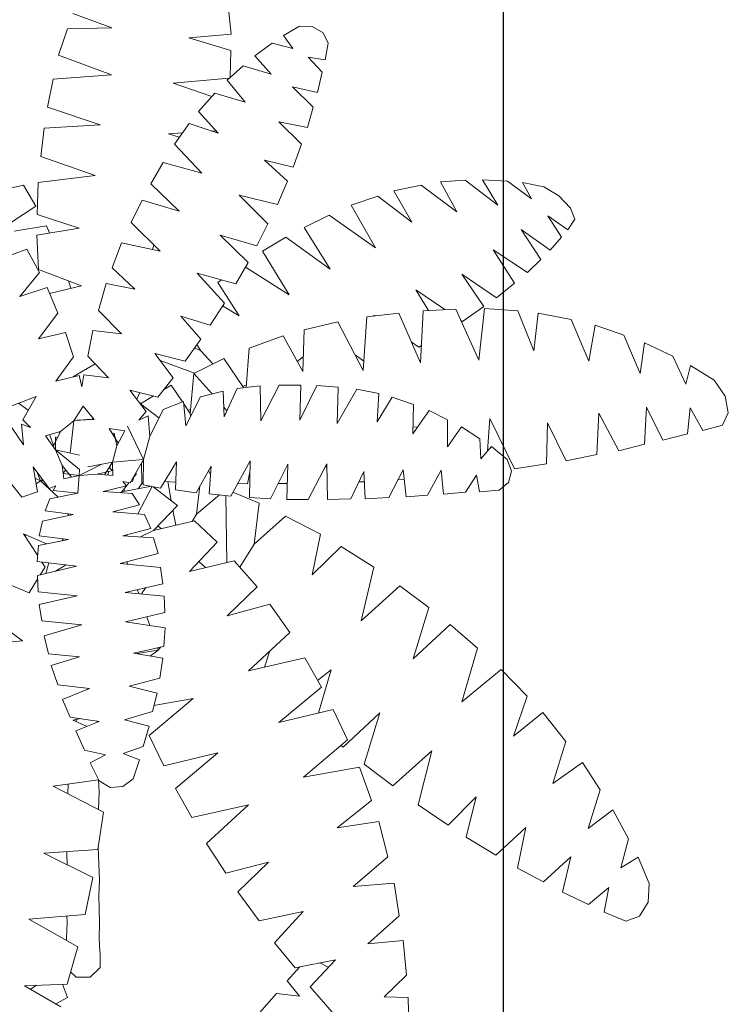
# Model space of a CAD drawing. Extents: x 164 to 342, y -133 to -10.
# Drawn here: x 186 to 187, y -22 to -21 of the extents above; entities that cross this region are included whole.
import ezdxf

# ---------------------------------------------------------------- set-up
doc = ezdxf.new("R2010")
doc.units = 0
doc.header["$MEASUREMENT"] = 0
doc.linetypes.add('ACAD_ISO05W100', pattern=[33, 24, -3, 0, -3, 0, -3])
doc.layers.get('0').update_dxf_attribs({"linetype": 'CONTINUOUS'})
doc.layers.add('DIMENSIONES', color=5, linetype='CONTINUOUS', lineweight=5)
doc.layers.add('LINEA-TIERRA', color=5, linetype='CONTINUOUS')

# ---------------------------------------------------------------- blocks, each defined once
blk = doc.blocks.new('02PTRX27')
at = {"color": 3, "linetype": 'ByBlock'}
for p, q in [((-0.47265, 0.48151), (-0.46037, 0.48982)), ((-0.46037, 0.48982), (-0.44773, 0.49226)), ((-0.44773, 0.49226), (-0.43838, 0.48786)), ((-0.43838, 0.48786), (-0.43417, 0.47271)), ((-0.47265, 0.48151), (-0.48401, 0.46331)), ((-0.43417, 0.47271), (-0.45158, 0.46318)), ((-0.49098, 0.44987), (-0.46954, 0.45988)), ((-0.48401, 0.46331), (-0.46954, 0.45988)), ((-0.45158, 0.46318), (-0.4316, 0.46098)), ((-0.4316, 0.46098), (-0.42683, 0.44229)), ((-0.50124, 0.42836), (-0.49098, 0.44987)), ((-0.42683, 0.44229), (-0.45213, 0.42971)), ((-0.42372, 0.42812), (-0.45213, 0.42971)), ((-0.08797, 0.43178), (-0.10813, 0.42335)), ((-0.08797, 0.43178), (-0.07367, 0.43105)), ((-0.07367, 0.43105), (-0.06304, 0.42445)), ((-0.47778, 0.42494), (-0.50711, 0.41236)), ((-0.47778, 0.42494), (-0.50124, 0.42836)), ((-0.41877, 0.40857), (-0.42372, 0.42812)), ((-0.10813, 0.42335), (-0.10007, 0.41016)), ((-0.0592, 0.41407), (-0.06304, 0.42445)), ((-0.12224, 0.41614), (-0.14423, 0.40417)), ((-0.12224, 0.41614), (-0.10007, 0.41016)), ((-0.06616, 0.39745), (-0.0592, 0.41407)), ((-0.51462, 0.39061), (-0.50711, 0.41236)), ((-0.44736, 0.3933), (-0.41877, 0.40857)), ((-0.14423, 0.40417), (-0.12994, 0.38523)), ((-0.08485, 0.40087), (-0.06616, 0.39745)), ((-0.08485, 0.40087), (-0.07202, 0.38535)), ((-0.44736, 0.3933), (-0.41584, 0.39171)), ((-0.41584, 0.39171), (-0.41107, 0.36837)), ((-0.15963, 0.3944), (-0.18052, 0.38083)), ((-0.15963, 0.3944), (-0.12994, 0.38523)), ((-0.51902, 0.37228), (-0.48731, 0.38584)), ((-0.48731, 0.38584), (-0.51462, 0.39061)), ((-0.07202, 0.38535), (-0.08137, 0.36556)), ((-0.18052, 0.38083), (-0.16439, 0.35823)), ((-0.61359, 0.36287), (-0.60424, 0.37179)), ((-0.60424, 0.37179), (-0.59563, 0.37509)), ((-0.58756, 0.36972), (-0.59819, 0.35444)), ((-0.59563, 0.37509), (-0.58756, 0.36972)), ((-0.51902, 0.37228), (-0.52397, 0.34711)), ((-0.08925, 0.35114), (-0.10831, 0.37191)), ((-0.08137, 0.36556), (-0.10831, 0.37191)), ((-0.62037, 0.35139), (-0.61359, 0.36287)), ((-0.59819, 0.35444), (-0.58188, 0.36471)), ((-0.58188, 0.36471), (-0.57198, 0.35628)), ((-0.41107, 0.36837), (-0.44003, 0.35408)), ((-0.19665, 0.36825), (-0.21864, 0.35053)), ((-0.19665, 0.36825), (-0.16439, 0.35823)), ((-0.57198, 0.35628), (-0.58793, 0.33404)), ((-0.44003, 0.35408), (-0.40887, 0.35347)), ((-0.62367, 0.33514), (-0.62037, 0.35139)), ((-0.58793, 0.33404), (-0.56502, 0.34907)), ((-0.56502, 0.34907), (-0.55494, 0.33893)), ((-0.52397, 0.34711), (-0.49501, 0.34381)), ((-0.40887, 0.35347), (-0.40503, 0.32891)), ((-0.21864, 0.35053), (-0.20068, 0.32817)), ((-0.0997, 0.33111), (-0.08925, 0.35114)), ((-0.62477, 0.32353), (-0.6112, 0.34198)), ((-0.6112, 0.34198), (-0.62367, 0.33514)), ((-0.55494, 0.33893), (-0.57235, 0.31254)), ((-0.49501, 0.34381), (-0.52562, 0.3316)), ((-0.23129, 0.33868), (-0.25163, 0.31877)), ((-0.23129, 0.33868), (-0.20068, 0.32817)), ((-0.52562, 0.3316), (-0.52745, 0.30594)), ((-0.13085, 0.33758), (-0.1096, 0.31473)), ((-0.13085, 0.33758), (-0.0997, 0.33111)), ((-0.54688, 0.32903), (-0.57235, 0.31254)), ((-0.53551, 0.3151), (-0.54688, 0.32903)), ((-0.40503, 0.32891), (-0.44351, 0.31009)), ((-0.41217, 0.32341), (-0.40319, 0.32671)), ((-0.40319, 0.32671), (-0.3944, 0.32439)), ((-0.3944, 0.32439), (-0.38871, 0.31718)), ((-0.62587, 0.30459), (-0.62477, 0.32353)), ((-0.60644, 0.3162), (-0.62587, 0.30459)), ((-0.60644, 0.3162), (-0.6255, 0.29115)), ((-0.41217, 0.32341), (-0.42189, 0.31144)), ((-0.38871, 0.31718), (-0.38743, 0.30227)), ((-0.25163, 0.31877), (-0.22689, 0.28871)), ((-0.55366, 0.28871), (-0.53551, 0.3151)), ((-0.44351, 0.31009), (-0.41859, 0.30838)), ((-0.42189, 0.31144), (-0.41254, 0.30325)), ((-0.12334, 0.29201), (-0.1096, 0.31473)), ((-0.55366, 0.28871), (-0.52892, 0.30545)), ((-0.52892, 0.30545), (-0.51755, 0.28908)), ((-0.52745, 0.30594), (-0.48786, 0.30178)), ((-0.52708, 0.28407), (-0.48786, 0.30178)), ((-0.42793, 0.30239), (-0.43691, 0.28834)), ((-0.42793, 0.30239), (-0.41254, 0.30325)), ((-0.38743, 0.30227), (-0.40008, 0.29995)), ((-0.40008, 0.29995), (-0.38707, 0.29152)), ((-0.26794, 0.30068), (-0.2859, 0.27967)), ((-0.26794, 0.30068), (-0.22689, 0.28871)), ((-0.15431, 0.29971), (-0.13269, 0.2782)), ((-0.12334, 0.29201), (-0.15431, 0.29971)), ((-0.6255, 0.29115), (-0.62422, 0.27246)), ((-0.51755, 0.28908), (-0.51829, 0.28798)), ((-0.43691, 0.28834), (-0.4217, 0.27771)), ((-0.38707, 0.29152), (-0.3856, 0.27466)), ((-0.62422, 0.27246), (-0.60131, 0.28492)), ((-0.62165, 0.25755), (-0.60131, 0.28492)), ((-0.52562, 0.25927), (-0.52708, 0.28407)), ((-0.2859, 0.27967), (-0.25969, 0.25145)), ((-0.52672, 0.27576), (-0.54174, 0.25352)), ((-0.44241, 0.27784), (-0.44956, 0.26379)), ((-0.44241, 0.27784), (-0.4217, 0.27771)), ((-0.3856, 0.27466), (-0.40393, 0.27295)), ((-0.40393, 0.27295), (-0.38487, 0.26256)), ((-0.13269, 0.2782), (-0.14826, 0.25523)), ((-0.44956, 0.26379), (-0.4316, 0.25132)), ((-0.29891, 0.26342), (-0.31541, 0.24143)), ((-0.25969, 0.25145), (-0.29891, 0.26342)), ((-0.16274, 0.23605), (-0.1895, 0.26574)), ((-0.14826, 0.25523), (-0.1895, 0.26574)), ((-0.61743, 0.23666), (-0.62165, 0.25755)), ((-0.54174, 0.25352), (-0.52598, 0.26317)), ((-0.48603, 0.25719), (-0.52562, 0.25927)), ((-0.52397, 0.24057), (-0.48603, 0.25719)), ((-0.49794, 0.25584), (-0.49923, 0.2578)), ((-0.38487, 0.26256), (-0.38358, 0.24619)), ((-0.59343, 0.25059), (-0.61743, 0.23666)), ((-0.59343, 0.25059), (-0.6134, 0.22444)), ((-0.50197, 0.2501), (-0.49794, 0.25584)), ((-0.45414, 0.25169), (-0.45982, 0.23544)), ((-0.45414, 0.25169), (-0.4316, 0.25132)), ((-0.43673, 0.25132), (-0.43691, 0.25487)), ((-0.38358, 0.24619), (-0.40411, 0.24399)), ((-0.40411, 0.24399), (-0.38303, 0.23287)), ((-0.3966, 0.23984), (-0.39678, 0.24473)), ((-0.31541, 0.24143), (-0.28865, 0.21174)), ((-0.08834, 0.23703), (-0.06341, 0.24094)), ((-0.04197, 0.21687), (-0.06341, 0.24094)), ((-0.04453, 0.24387), (-0.01796, 0.24631)), ((-0.04197, 0.21687), (-0.04453, 0.24387)), ((-0.01796, 0.24631), (-0.00128, 0.22945)), ((-0.00128, 0.22945), (-0.00092, 0.24778)), ((-0.00092, 0.24778), (0.02346, 0.24827)), ((-0.52103, 0.21601), (-0.52397, 0.24057)), ((-0.45982, 0.23544), (-0.44076, 0.22396)), ((-0.17924, 0.21406), (-0.16274, 0.23605)), ((-0.08577, 0.20563), (-0.08834, 0.23703)), ((-0.38303, 0.23287), (-0.38193, 0.21479)), ((-0.21846, 0.22615), (-0.19225, 0.19793)), ((-0.21846, 0.22615), (-0.17924, 0.21406)), ((-0.13544, 0.2253), (-0.1085, 0.23214)), ((-0.1085, 0.23214), (-0.08577, 0.20563)), ((-0.60644, 0.20404), (-0.6134, 0.22444)), ((-0.57382, 0.22273), (-0.60644, 0.20404)), ((-0.57382, 0.22273), (-0.59874, 0.1873)), ((-0.52195, 0.22237), (-0.52213, 0.222)), ((-0.52213, 0.222), (-0.52195, 0.22212)), ((-0.52213, 0.222), (-0.52177, 0.2209)), ((-0.52195, 0.22212), (-0.52195, 0.22237)), ((-0.46239, 0.22518), (-0.46587, 0.20856)), ((-0.46239, 0.22518), (-0.44076, 0.22396)), ((-0.32988, 0.22139), (-0.34546, 0.19646)), ((-0.32988, 0.22139), (-0.28865, 0.21174)), ((-0.17704, 0.21064), (-0.15138, 0.2198)), ((-0.15138, 0.2198), (-0.13049, 0.19341)), ((-0.13049, 0.19341), (-0.13544, 0.2253)), ((-0.52103, 0.21601), (-0.47998, 0.21345)), ((-0.51737, 0.19402), (-0.47998, 0.21345)), ((-0.49208, 0.20722), (-0.48731, 0.21381)), ((-0.38193, 0.21479), (-0.40283, 0.21394)), ((-0.40283, 0.21394), (-0.38193, 0.2038)), ((-0.39495, 0.21003), (-0.39495, 0.21418)), ((-0.46587, 0.20856), (-0.43948, 0.19353)), ((-0.38193, 0.2038), (-0.38138, 0.1862)), ((-0.16934, 0.16775), (-0.17704, 0.21064)), ((-0.32402, 0.17447), (-0.34546, 0.19646)), ((-0.22102, 0.19036), (-0.19793, 0.20123)), ((-0.19793, 0.20123), (-0.16934, 0.16775)), ((-0.19225, 0.19793), (-0.19372, 0.19622)), ((-0.55751, 0.18816), (-0.58939, 0.16824)), ((-0.55751, 0.18816), (-0.58188, 0.15431)), ((-0.51114, 0.16824), (-0.51737, 0.19402)), ((-0.46734, 0.19414), (-0.46862, 0.17802)), ((-0.46734, 0.19414), (-0.43948, 0.19353)), ((-0.25126, 0.18877), (-0.2432, 0.1785)), ((-0.25126, 0.18877), (-0.21846, 0.17912)), ((-0.21113, 0.14894), (-0.22102, 0.19036)), ((-0.02969, 0.19231), (-0.00898, 0.17288)), ((-0.02364, 0.1614), (-0.02969, 0.19231)), ((-0.00898, 0.17288), (0.01026, 0.18974)), ((-0.74297, 0.17447), (-0.73821, 0.18266)), ((-0.73033, 0.18669), (-0.73821, 0.18266)), ((-0.7175, 0.18437), (-0.73033, 0.18669)), ((-0.71952, 0.1713), (-0.7175, 0.18437)), ((-0.70797, 0.18193), (-0.71952, 0.1713)), ((-0.69258, 0.17838), (-0.70797, 0.18193)), ((-0.58939, 0.16824), (-0.59874, 0.1873)), ((-0.38138, 0.1862), (-0.40887, 0.18547)), ((-0.40887, 0.18547), (-0.38157, 0.17142)), ((-0.40539, 0.18547), (-0.40741, 0.18461)), ((-0.35499, 0.18083), (-0.36874, 0.15407)), ((-0.32402, 0.17447), (-0.35499, 0.18083)), ((-0.26043, 0.16885), (-0.23807, 0.18144)), ((-0.23807, 0.18144), (-0.21113, 0.14894)), ((-0.02749, 0.18021), (-0.02419, 0.18669)), ((-0.02419, 0.18669), (-0.02401, 0.18681)), ((-0.74334, 0.1647), (-0.74297, 0.17447)), ((-0.69679, 0.15944), (-0.69258, 0.17838)), ((-0.6814, 0.17508), (-0.69679, 0.15944)), ((-0.66582, 0.17068), (-0.6814, 0.17508)), ((-0.46862, 0.17802), (-0.44205, 0.16482)), ((-0.67003, 0.14881), (-0.66582, 0.17068)), ((-0.65317, 0.16616), (-0.67003, 0.14881)), ((-0.63558, 0.15993), (-0.65317, 0.16616)), ((-0.51114, 0.16824), (-0.47925, 0.16726)), ((-0.47925, 0.16726), (-0.50656, 0.15211)), ((-0.48695, 0.16299), (-0.49043, 0.16751)), ((-0.46899, 0.14918), (-0.46899, 0.16568)), ((-0.46899, 0.16568), (-0.44205, 0.16482)), ((-0.38157, 0.17142), (-0.38157, 0.15492)), ((-0.26043, 0.16885), (-0.25053, 0.12572)), ((-0.0427, 0.14564), (-0.06671, 0.16751)), ((-0.06671, 0.16751), (-0.05938, 0.13379)), ((-0.74334, 0.1647), (-0.73619, 0.15236)), ((-0.73619, 0.15236), (-0.7263, 0.15969)), ((-0.73033, 0.14393), (-0.7263, 0.15969)), ((-0.64071, 0.13794), (-0.63558, 0.15993)), ((-0.4426, 0.16482), (-0.44241, 0.16482)), ((-0.02364, 0.1614), (-0.0427, 0.14564)), ((-0.02437, 0.16482), (-0.01375, 0.15529)), ((-0.01375, 0.15529), (-0.00183, 0.16458)), ((-0.00183, 0.16458), (-0.00403, 0.1471)), ((-0.62477, 0.15541), (-0.64071, 0.13794)), ((-0.60699, 0.14784), (-0.62477, 0.15541)), ((-0.58188, 0.15431), (-0.57125, 0.13647)), ((-0.57125, 0.13647), (-0.5379, 0.15676)), ((-0.5379, 0.15676), (-0.55916, 0.1234)), ((-0.50656, 0.15211), (-0.49703, 0.12633)), ((-0.40851, 0.15578), (-0.38193, 0.14258)), ((-0.38157, 0.15492), (-0.40851, 0.15578)), ((-0.39385, 0.14845), (-0.39385, 0.15529)), ((-0.34748, 0.13012), (-0.36874, 0.15407)), ((-0.27985, 0.15725), (-0.30148, 0.14197)), ((-0.25053, 0.12572), (-0.27985, 0.15725)), ((-0.73033, 0.14393), (-0.72062, 0.13061)), ((-0.61414, 0.11851), (-0.60699, 0.14784)), ((-0.4415, 0.13513), (-0.46899, 0.14918)), ((-0.00403, 0.1471), (0.01081, 0.13415)), ((-0.72062, 0.13061), (-0.7065, 0.14295)), ((-0.71292, 0.12157), (-0.7065, 0.14295)), ((-0.59214, 0.14051), (-0.61414, 0.11851)), ((-0.57528, 0.1322), (-0.59214, 0.14051)), ((-0.38193, 0.14258), (-0.38303, 0.12646)), ((-0.29268, 0.10935), (-0.30148, 0.14197)), ((-0.26592, 0.14209), (-0.25346, 0.13806)), ((-0.08155, 0.11754), (-0.10428, 0.141)), ((-0.10428, 0.141), (-0.09585, 0.1085)), ((-0.58353, 0.10397), (-0.57528, 0.1322)), ((-0.4415, 0.13513), (-0.46844, 0.13452)), ((-0.46844, 0.13452), (-0.46624, 0.11717)), ((-0.37863, 0.13391), (-0.38707, 0.11375)), ((-0.34748, 0.13012), (-0.37863, 0.13391)), ((-0.32988, 0.11913), (-0.34748, 0.13012)), ((-0.31467, 0.13232), (-0.33465, 0.11485)), ((-0.31467, 0.13232), (-0.29268, 0.10935)), ((-0.05938, 0.13379), (-0.08155, 0.11754)), ((-0.71292, 0.12157), (-0.70192, 0.10935)), ((-0.70192, 0.10935), (-0.68506, 0.12328)), ((-0.69203, 0.10007), (-0.68506, 0.12328)), ((-0.56264, 0.12548), (-0.58353, 0.10397)), ((-0.54633, 0.11595), (-0.56264, 0.12548)), ((-0.49703, 0.12633), (-0.46715, 0.12401)), ((-0.46697, 0.12181), (-0.48933, 0.10691)), ((-0.46789, 0.1212), (-0.46917, 0.12426)), ((-0.38395, 0.11216), (-0.41107, 0.12707)), ((-0.38303, 0.12646), (-0.41107, 0.12707)), ((-0.40264, 0.12682), (-0.39348, 0.12499)), ((-0.39348, 0.12499), (-0.39385, 0.11754)), ((-0.11858, 0.09371), (-0.14826, 0.1256)), ((-0.13855, 0.08247), (-0.14826, 0.1256)), ((-0.55457, 0.0865), (-0.54633, 0.11595)), ((-0.54724, 0.10239), (-0.52195, 0.11864)), ((-0.52947, 0.10593), (-0.52195, 0.11864)), ((-0.46624, 0.11717), (-0.44479, 0.10715)), ((-0.3264, 0.08076), (-0.33465, 0.11485)), ((-0.75654, 0.11057), (-0.73711, 0.11241)), ((-0.73711, 0.11241), (-0.73436, 0.08015)), ((-0.72465, 0.11228), (-0.73436, 0.08015)), ((-0.7043, 0.11179), (-0.72465, 0.11228)), ((-0.69972, 0.0683), (-0.70357, 0.11106)), ((-0.53148, 0.1074), (-0.55457, 0.0865)), ((-0.51462, 0.0964), (-0.53148, 0.1074)), ((-0.47778, 0.08406), (-0.48933, 0.10691)), ((-0.44479, 0.10715), (-0.4644, 0.10642)), ((-0.4644, 0.10642), (-0.46001, 0.08895)), ((-0.45194, 0.10678), (-0.44938, 0.10911)), ((-0.38578, 0.09579), (-0.38395, 0.11216)), ((-0.3845, 0.1085), (-0.33337, 0.10911)), ((-0.09585, 0.1085), (-0.11858, 0.09371)), ((-0.6781, 0.08748), (-0.69203, 0.10007)), ((-0.66142, 0.10263), (-0.6781, 0.08748)), ((-0.66142, 0.10263), (-0.66875, 0.08052)), ((-0.66307, 0.09762), (-0.66325, 0.10092)), ((-0.54944, 0.10507), (-0.54724, 0.10239)), ((-0.49501, 0.08919), (-0.4853, 0.0986)), ((-0.38505, 0.10349), (-0.3702, 0.08601)), ((-0.36507, 0.08443), (-0.34894, 0.10178)), ((-0.34894, 0.10178), (-0.3264, 0.08076)), ((-0.18785, 0.10239), (-0.16073, 0.06989)), ((-0.17795, 0.06097), (-0.18785, 0.10239)), ((-0.68946, 0.09774), (-0.69972, 0.0683)), ((-0.52158, 0.07416), (-0.51462, 0.0964)), ((-0.46239, 0.09774), (-0.47778, 0.08406)), ((-0.38652, 0.08577), (-0.40704, 0.09713)), ((-0.40704, 0.09713), (-0.38578, 0.09579)), ((-0.40044, 0.09664), (-0.40356, 0.09506)), ((-0.32952, 0.09286), (-0.3341, 0.08785)), ((-0.65317, 0.06928), (-0.63081, 0.09005)), ((-0.63906, 0.0606), (-0.63081, 0.09005)), ((-0.50399, 0.08944), (-0.52158, 0.07416)), ((-0.48713, 0.07722), (-0.50399, 0.08944)), ((-0.49501, 0.08919), (-0.49996, 0.08638)), ((-0.49739, 0.08455), (-0.49501, 0.08919)), ((-0.48768, 0.05828), (-0.47815, 0.08443)), ((-0.47778, 0.08406), (-0.44718, 0.08125)), ((-0.43783, 0.07795), (-0.46001, 0.08895)), ((-0.3702, 0.08601), (-0.39183, 0.08858)), ((-0.3889, 0.07001), (-0.38652, 0.08577)), ((-0.36471, 0.08259), (-0.3702, 0.08601)), ((-0.36507, 0.08443), (-0.35774, 0.05303)), ((-0.22945, 0.08345), (-0.20105, 0.04997)), ((-0.22396, 0.05351), (-0.22945, 0.08345)), ((-0.66875, 0.08052), (-0.65317, 0.06928)), ((-0.66105, 0.06451), (-0.66179, 0.07538)), ((-0.49318, 0.05413), (-0.48713, 0.07722)), ((-0.45616, 0.07526), (-0.4688, 0.06671)), ((-0.45634, 0.07612), (-0.43783, 0.07795)), ((-0.45029, 0.06048), (-0.45634, 0.07612)), ((-0.44718, 0.08125), (-0.45469, 0.07624)), ((-0.45048, 0.08149), (-0.44956, 0.07954)), ((-0.44718, 0.08125), (-0.44534, 0.08149)), ((-0.16073, 0.06989), (-0.13855, 0.08247)), ((-0.6583, 0.07282), (-0.66105, 0.06451)), ((-0.60186, 0.0727), (-0.62275, 0.05119)), ((-0.60186, 0.0727), (-0.61029, 0.04447)), ((-0.47448, 0.0683), (-0.49318, 0.05413)), ((-0.45982, 0.05645), (-0.47448, 0.0683)), ((-0.41034, 0.07062), (-0.3889, 0.07001)), ((-0.39018, 0.05852), (-0.41034, 0.07062)), ((-0.39513, 0.06133), (-0.39476, 0.07013)), ((-0.3768, 0.07148), (-0.39128, 0.0529)), ((-0.35774, 0.05303), (-0.3768, 0.07148)), ((-0.37332, 0.06805), (-0.36177, 0.07013)), ((-0.62275, 0.05119), (-0.63906, 0.0606)), ((-0.4688, 0.06671), (-0.46532, 0.06085)), ((-0.4655, 0.06097), (-0.4655, 0.06097)), ((-0.42977, 0.05034), (-0.45029, 0.06048)), ((-0.39513, 0.06402), (-0.38065, 0.06671)), ((-0.31706, 0.06023), (-0.32952, 0.0584)), ((-0.31046, 0.03152), (-0.31706, 0.06023)), ((-0.31046, 0.03152), (-0.30753, 0.06121)), ((-0.30753, 0.06121), (-0.29506, 0.0617)), ((-0.28792, 0.03189), (-0.29506, 0.0617)), ((-0.28333, 0.06195), (-0.28792, 0.03189)), ((-0.26922, 0.06097), (-0.28333, 0.06195)), ((-0.26409, 0.038), (-0.26922, 0.06097)), ((-0.26024, 0.06036), (-0.26409, 0.038)), ((-0.24503, 0.05791), (-0.26024, 0.06036)), ((-0.20105, 0.04997), (-0.17795, 0.06097)), ((-0.57125, 0.05816), (-0.59324, 0.03604)), ((-0.57125, 0.05816), (-0.57767, 0.02883)), ((-0.57602, 0.05339), (-0.57253, 0.05229)), ((-0.46495, 0.03519), (-0.45982, 0.05645)), ((-0.46074, 0.05303), (-0.45469, 0.04313)), ((-0.45469, 0.04313), (-0.44388, 0.05718)), ((-0.39275, 0.04521), (-0.39018, 0.05852)), ((-0.35921, 0.05913), (-0.36141, 0.05645)), ((-0.35774, 0.05303), (-0.35298, 0.04325)), ((-0.35371, 0.02969), (-0.35224, 0.05327)), ((-0.34015, 0.05669), (-0.35224, 0.05327)), ((-0.33263, 0.02761), (-0.34015, 0.05669)), ((-0.32952, 0.0584), (-0.33263, 0.02761)), ((-0.26886, 0.05865), (-0.26647, 0.05681)), ((-0.26647, 0.05681), (-0.26831, 0.0562)), ((-0.26647, 0.05681), (-0.26189, 0.05083)), ((-0.26647, 0.05681), (-0.26372, 0.04056)), ((-0.2388, 0.03445), (-0.24503, 0.05791)), ((-0.2388, 0.03445), (-0.23349, 0.05596)), ((-0.23349, 0.05596), (-0.21937, 0.05242)), ((-0.46495, 0.03519), (-0.44864, 0.04765)), ((-0.44864, 0.04765), (-0.44205, 0.04203)), ((-0.42977, 0.05034), (-0.44553, 0.04899)), ((-0.44553, 0.04899), (-0.44205, 0.04203)), ((-0.41199, 0.04557), (-0.43746, 0.03323)), ((-0.41199, 0.04557), (-0.42977, 0.05034)), ((-0.41199, 0.04557), (-0.39275, 0.04521)), ((-0.39421, 0.03543), (-0.41199, 0.04557)), ((-0.40997, 0.02175), (-0.41199, 0.04557)), ((-0.40979, 0.04545), (-0.41089, 0.04484)), ((-0.39385, 0.04423), (-0.39458, 0.04521)), ((-0.38743, 0.02908), (-0.39165, 0.05156)), ((-0.39146, 0.05217), (-0.37057, 0.0413)), ((-0.37002, 0.04618), (-0.37204, 0.02199)), ((-0.35921, 0.05107), (-0.37002, 0.04618)), ((-0.35371, 0.02969), (-0.35921, 0.05107)), ((-0.30936, 0.04386), (-0.31412, 0.04741)), ((-0.28517, 0.05034), (-0.29195, 0.04802)), ((-0.21937, 0.05242), (-0.21314, 0.03103)), ((-0.21314, 0.03103), (-0.20838, 0.04985)), ((-0.20838, 0.04985), (-0.1928, 0.04533)), ((-0.1873, 0.03006), (-0.1928, 0.04533)), ((-0.61029, 0.04447), (-0.59324, 0.03604)), ((-0.55861, 0.0215), (-0.54229, 0.03885)), ((-0.54229, 0.03885), (-0.54651, 0.01698)), ((-0.45817, 0.04032), (-0.46331, 0.04264)), ((-0.45542, 0.04252), (-0.45506, 0.04362)), ((-0.45469, 0.04313), (-0.45469, 0.04301)), ((-0.40961, 0.04411), (-0.39385, 0.04423)), ((-0.40099, 0.04007), (-0.40136, 0.03946)), ((-0.39788, 0.03739), (-0.40099, 0.04007)), ((-0.39953, 0.03836), (-0.39531, 0.03714)), ((-0.39385, 0.04423), (-0.38981, 0.04166)), ((-0.37754, 0.04252), (-0.38615, 0.03678)), ((-0.37204, 0.02199), (-0.37754, 0.04252)), ((-0.31266, 0.04069), (-0.30954, 0.04191)), ((-0.1873, 0.03006), (-0.18254, 0.0424)), ((-0.18254, 0.0424), (-0.16806, 0.03751)), ((-0.43581, 0.0193), (-0.43398, 0.03128)), ((-0.43398, 0.03128), (-0.42244, 0.02505)), ((-0.39531, 0.03714), (-0.3955, 0.03604)), ((-0.39531, 0.02969), (-0.39421, 0.03543)), ((-0.39201, 0.03262), (-0.39531, 0.02969)), ((-0.3944, 0.03458), (-0.38743, 0.02908)), ((-0.39201, 0.03262), (-0.38761, 0.01466)), ((-0.38945, 0.03054), (-0.38798, 0.03116)), ((-0.38761, 0.01466), (-0.38615, 0.03678)), ((-0.35353, 0.03262), (-0.35463, 0.03311)), ((-0.33208, 0.03348), (-0.3341, 0.03274)), ((-0.16219, 0.02969), (-0.16806, 0.03751)), ((-0.57767, 0.02883), (-0.55861, 0.0215)), ((-0.52598, 0.01112), (-0.50821, 0.02859)), ((-0.50821, 0.02859), (-0.51059, 0.00684)), ((-0.42464, 0.02615), (-0.43581, 0.0193)), ((-0.43215, 0.02321), (-0.42244, 0.02505)), ((-0.43215, 0.02321), (-0.43142, 0.02199)), ((-0.42244, 0.02505), (-0.40997, 0.02175)), ((-0.38743, 0.02908), (-0.38688, 0.02761)), ((-0.16146, 0.02016), (-0.16219, 0.02969)), ((-0.74206, 0.02126), (-0.75305, -0.00843)), ((-0.74114, -0.01258), (-0.74206, 0.02126)), ((-0.72098, -0.0193), (-0.70595, 0.02101)), ((-0.70595, 0.02101), (-0.70284, -0.02346)), ((-0.54651, 0.01698), (-0.52598, 0.01112)), ((-0.49116, 0.00293), (-0.47448, 0.01869)), ((-0.47668, -0.00012), (-0.47448, 0.01869)), ((-0.39989, 0.02211), (-0.40997, 0.02175)), ((-0.40997, 0.02175), (-0.40044, 0.01564)), ((-0.40997, 0.02175), (-0.40649, 0.00305)), ((-0.40851, 0.02077), (-0.40887, 0.02175)), ((-0.40539, 0.01979), (-0.40851, 0.02065)), ((-0.40374, 0.02175), (-0.40594, 0.01906)), ((-0.40081, 0.01002), (-0.40374, 0.02175)), ((-0.40319, 0.01906), (-0.40026, 0.0182)), ((-0.39989, 0.02211), (-0.40081, 0.01002)), ((-0.18639, 0.01637), (-0.18987, 0.00049)), ((-0.18015, 0.00489), (-0.18639, 0.01637)), ((-0.16146, 0.02016), (-0.16641, 0.01173)), ((-0.6814, -0.02786), (-0.66783, 0.01234)), ((-0.66527, -0.03042), (-0.66783, 0.01234)), ((-0.62916, 0.00855), (-0.64364, -0.03299)), ((-0.62916, 0.00855), (-0.62367, -0.03507)), ((-0.4853, 0.00855), (-0.4754, -0.00794)), ((-0.4426, 0.00782), (-0.45286, -0.00061)), ((-0.4426, 0.00782), (-0.44223, -0.00501)), ((-0.40851, 0.01356), (-0.39989, -0.00354)), ((-0.39989, -0.00354), (-0.40081, 0.01002)), ((-0.21516, -0.01051), (-0.21186, 0.01161)), ((-0.21186, 0.01161), (-0.20471, -0.00623)), ((-0.16641, 0.01173), (-0.18015, 0.00489)), ((-0.16238, -0.02358), (-0.16732, 0.01124)), ((-0.16238, -0.02358), (-0.14258, 0.01503)), ((-0.11399, 0.01075), (-0.14258, 0.01503)), ((-0.11124, -0.03054), (-0.11399, 0.01075)), ((-0.51059, 0.00684), (-0.49116, 0.00293)), ((-0.44351, 0.00709), (-0.4426, 0.00623)), ((-0.4426, 0.00489), (-0.44296, 0.00489)), ((-0.44296, 0.00489), (-0.44168, -0.00758)), ((-0.2399, -0.01992), (-0.23697, 0.00428)), ((-0.23697, 0.00428), (-0.22872, -0.01625)), ((-0.21296, -0.00855), (-0.20819, 0.00195)), ((-0.18987, 0.00049), (-0.20471, -0.00623)), ((-0.09255, 0.00684), (-0.11124, -0.03054)), ((-0.06433, 0.00086), (-0.09255, 0.00684)), ((-0.06085, -0.04203), (-0.06433, 0.00086)), ((-0.58884, -0.00367), (-0.59929, -0.03568)), ((-0.58884, -0.00367), (-0.58353, -0.03604)), ((-0.55732, -0.03458), (-0.54486, -0.00183)), ((-0.54486, -0.00183), (-0.539, -0.02627)), ((-0.47668, -0.00012), (-0.4677, -0.00147)), ((-0.4677, -0.00147), (-0.47632, -0.00367)), ((-0.47632, -0.00367), (-0.47192, -0.0215)), ((-0.44168, -0.00758), (-0.45286, -0.00061)), ((-0.44223, -0.00501), (-0.44205, -0.00513)), ((-0.41529, -0.0033), (-0.4195, -0.02175)), ((-0.4195, -0.02175), (-0.40448, -0.00342)), ((-0.39989, -0.00354), (-0.40448, -0.00342)), ((-0.39989, -0.00354), (-0.40136, -0.01588)), ((-0.39989, -0.00354), (-0.38633, -0.00464)), ((-0.39733, -0.01539), (-0.39989, -0.00354)), ((-0.38633, -0.00464), (-0.38835, -0.02346)), ((-0.38193, -0.02615), (-0.38633, -0.00464)), ((-0.33043, -0.00574), (-0.3341, -0.0358)), ((-0.32329, -0.03555), (-0.33043, -0.00574)), ((-0.30789, -0.00525), (-0.31082, -0.03507)), ((-0.30129, -0.03409), (-0.30789, -0.00525)), ((-0.28572, -0.00147), (-0.28883, -0.03226)), ((-0.27729, -0.03042), (-0.28572, -0.00147)), ((-0.26354, -0.02712), (-0.26134, -0.00342)), ((-0.26134, -0.00342), (-0.25456, -0.02492)), ((-0.21406, -0.00244), (-0.21296, -0.00855)), ((-0.03959, -0.00464), (-0.06085, -0.04203)), ((-0.011, -0.01271), (-0.03959, -0.00464)), ((-0.74114, -0.01258), (-0.72098, -0.0193)), ((-0.54303, -0.0099), (-0.54871, -0.01173)), ((-0.50912, -0.01405), (-0.49061, -0.00806)), ((-0.50417, -0.03482), (-0.50912, -0.01405)), ((-0.49061, -0.00806), (-0.47192, -0.0215)), ((-0.44168, -0.00758), (-0.43343, -0.01796)), ((-0.41694, -0.01051), (-0.44168, -0.00758)), ((-0.40759, -0.01662), (-0.39861, -0.00941)), ((-0.40154, -0.01588), (-0.40411, -0.01381)), ((-0.37002, -0.00819), (-0.37277, -0.02969)), ((-0.36947, -0.01148), (-0.37057, -0.01222)), ((-0.36489, -0.03164), (-0.37002, -0.00819)), ((-0.35096, -0.01185), (-0.35371, -0.03421)), ((-0.34638, -0.03482), (-0.35096, -0.01185)), ((-0.33153, -0.01368), (-0.32677, -0.02175)), ((-0.22872, -0.01625), (-0.21516, -0.01051)), ((-0.00092, -0.01258), (-0.011, -0.01625)), ((-0.011, -0.01271), (-0.0099, -0.04533)), ((-0.00092, -0.01258), (0.00403, -0.02138)), ((-0.52397, -0.02004), (-0.54358, -0.0281)), ((-0.50417, -0.03482), (-0.52397, -0.02004)), ((-0.43343, -0.01796), (-0.43013, -0.02945)), ((-0.43343, -0.01796), (-0.42189, -0.02346)), ((-0.43325, -0.01906), (-0.4327, -0.01833)), ((-0.43013, -0.02945), (-0.4195, -0.02175)), ((-0.42922, -0.02163), (-0.42867, -0.02028)), ((-0.4195, -0.02175), (-0.42922, -0.02163)), ((-0.4195, -0.02175), (-0.40759, -0.01662)), ((-0.40759, -0.01662), (-0.39733, -0.01539)), ((-0.40686, -0.01601), (-0.40649, -0.01649)), ((-0.40136, -0.01588), (-0.40154, -0.01588)), ((-0.3834, -0.01955), (-0.39568, -0.03323)), ((-0.39, -0.02651), (-0.39201, -0.0215)), ((-0.38835, -0.02346), (-0.39201, -0.0215)), ((-0.35004, -0.01674), (-0.35151, -0.01588)), ((-0.25456, -0.02492), (-0.2399, -0.01992)), ((-0.0099, -0.04533), (0.00623, -0.01772)), ((-0.70284, -0.02346), (-0.6814, -0.02786)), ((-0.59068, -0.02859), (-0.58518, -0.02627)), ((-0.58646, -0.05327), (-0.59068, -0.02859)), ((-0.54358, -0.0281), (-0.53661, -0.04899)), ((-0.43105, -0.02627), (-0.42262, -0.02309)), ((-0.39, -0.02651), (-0.40649, -0.03885)), ((-0.37277, -0.02969), (-0.38193, -0.02615)), ((-0.35536, -0.04618), (-0.34766, -0.02859)), ((-0.33373, -0.03213), (-0.32988, -0.02957)), ((-0.32494, -0.0292), (-0.33318, -0.02688)), ((-0.32988, -0.02957), (-0.32384, -0.03336)), ((-0.26354, -0.02712), (-0.27729, -0.03042)), ((-0.64364, -0.03299), (-0.66527, -0.03042)), ((-0.62367, -0.03507), (-0.59929, -0.03568)), ((-0.60571, -0.03678), (-0.62183, -0.04606)), ((-0.59306, -0.05608), (-0.60571, -0.03678)), ((-0.58353, -0.03604), (-0.55732, -0.03458)), ((-0.55494, -0.03397), (-0.5729, -0.0435)), ((-0.53661, -0.04899), (-0.55494, -0.03397)), ((-0.45249, -0.05645), (-0.46019, -0.03641)), ((-0.44241, -0.04679), (-0.46019, -0.03641)), ((-0.38743, -0.03543), (-0.40649, -0.03885)), ((-0.40283, -0.03604), (-0.39568, -0.03323)), ((-0.39568, -0.03323), (-0.39769, -0.03726)), ((-0.39678, -0.03164), (-0.39568, -0.03323)), ((-0.39568, -0.03323), (-0.39568, -0.03079)), ((-0.39568, -0.03323), (-0.39348, -0.03653)), ((-0.38322, -0.04753), (-0.38743, -0.03543)), ((-0.35371, -0.03421), (-0.36489, -0.03164)), ((-0.33887, -0.03543), (-0.35536, -0.04618)), ((-0.3341, -0.0358), (-0.34638, -0.03482)), ((-0.32402, -0.03323), (-0.32402, -0.03336)), ((-0.31082, -0.03507), (-0.32329, -0.03555)), ((-0.32054, -0.03555), (-0.31028, -0.04179)), ((-0.28883, -0.03226), (-0.30129, -0.03409)), ((-0.01026, -0.03617), (-0.00715, -0.04044)), ((-0.5729, -0.0435), (-0.56264, -0.07123)), ((-0.45506, -0.05009), (-0.44974, -0.04264)), ((-0.43655, -0.04069), (-0.44241, -0.04679)), ((-0.43911, -0.04765), (-0.43655, -0.04069)), ((-0.40521, -0.03788), (-0.40521, -0.03836)), ((-0.35463, -0.04423), (-0.35334, -0.04484)), ((-0.31028, -0.04179), (-0.32255, -0.07172)), ((-0.62183, -0.04606), (-0.61597, -0.07172)), ((-0.42335, -0.04618), (-0.44241, -0.05913)), ((-0.42335, -0.04618), (-0.43911, -0.04765)), ((-0.38322, -0.04753), (-0.40154, -0.06207)), ((-0.2837, -0.06072), (-0.27344, -0.04692)), ((-0.27344, -0.04692), (-0.27032, -0.08076))]:
    blk.add_line(p, q, dxfattribs=at)
at = {"color": 7, "linetype": 'ByBlock'}
for p, q in [((-0.21131, 0.01014), (-0.21223, 0.01014)), ((-0.15816, 0.01161), (-0.16732, 0.01112)), ((-0.1446, 0.01112), (-0.15816, 0.01161)), ((-0.09035, 0.01185), (-0.11573, 0.01101)), ((-0.0581, 0.01197), (-0.07881, 0.01136)), ((-0.046, 0.01161), (-0.0581, 0.01197)), ((-0.0361, 0.01222), (-0.046, 0.01161)), ((-0.03464, 0.01234), (-0.0361, 0.01222)), ((-0.02383, 0.01234), (-0.03464, 0.01234)), ((-0.01631, 0.00477), (-0.02383, 0.01234)), ((-0.01631, -0.00599), (-0.01631, 0.00477)), ((-0.21186, -0.00599), (-0.21351, -0.00586)), ((-0.01631, -0.00599), (-0.02053, -0.01014)), ((-0.16366, -0.01197), (-0.16403, -0.01197)), ((-0.1567, -0.01234), (-0.16366, -0.01197)), ((-0.11253, -0.01295), (-0.11033, -0.01295)), ((-0.11033, -0.01295), (-0.10245, -0.01271)), ((-0.06323, -0.01295), (-0.0581, -0.01271)), ((-0.0581, -0.01271), (-0.046, -0.01332)), ((-0.046, -0.01332), (-0.04453, -0.01332))]:
    blk.add_line(p, q, dxfattribs=at)
at = {"linetype": 'ByBlock'}
blk.add_line((-0.07881, 0.01136), (-0.09035, 0.01185), dxfattribs=at)

msp = doc.modelspace()

# ---------------------------------------------------------------- linework, layer by layer
at = {"layer": 'LINEA-TIERRA', "linetype": 'ACAD_ISO05W100', "ltscale": 0.05}
msp.add_line((186.82831, -13.53044), (186.82831, -40.05267), dxfattribs=at)

# ---------------------------------------------------------------- block references
at = {"layer": 'DIMENSIONES', "xscale": 1.200000000000045, "yscale": 1.200000000000045, "zscale": 1.200000000000045, "rotation": 270.0000000000217}
msp.add_blockref('02PTRX27', (186.44391, -21.91653), dxfattribs=at)

doc.saveas('drawing.dxf')
